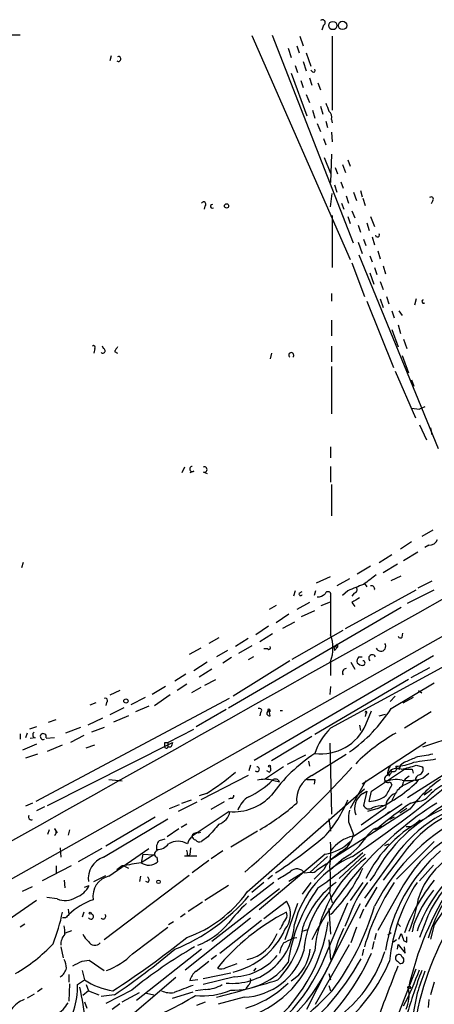
# Model space of a CAD drawing. Extents: x 0 to 59231, y -58369 to 853.
# Drawn here: x 682 to 727, y 721 to 827 of the extents above; entities that cross this region are included whole.
import ezdxf

# ---------------------------------------------------------------- set-up
doc = ezdxf.new("R2010")
doc.units = 0
doc.header["$MEASUREMENT"] = 0
doc.layers.add('MAIN', color=5, linetype='CONTINUOUS')

msp = doc.modelspace()

# ---------------------------------------------------------------- linework, layer by layer
at = {"layer": 'MAIN'}
for p, q in [((715.01, 826.516), (714.8407, 826.008)), ((676.402, 825.5), (682.3287, 825.5)), ((707.3053, 825.4153), (717.8887, 801.2853)), ((718.2273, 803.0633), (709.5067, 825.4153)), ((712.47, 825.3307), (712.8087, 824.3147)), ((715.9413, 825.3307), (715.9413, 817.372)), ((711.2, 824.0607), (711.5387, 823.0447)), ((712.1313, 824.3147), (712.3853, 823.5527)), ((692.15, 823.214), (691.9807, 822.706)), ((713.1473, 823.5527), (713.6553, 822.1133)), ((711.962, 822.198), (712.216, 821.436)), ((712.8087, 822.6213), (713.1473, 821.6053)), ((713.8247, 821.5207), (713.6553, 821.69)), ((711.5387, 821.3513), (713.232, 816.7793)), ((712.5547, 820.5893), (712.8087, 819.8273)), ((713.486, 820.8433), (713.74, 820.0813)), ((714.4173, 820.3353), (714.6713, 819.5733)), ((713.1473, 819.0653), (713.486, 818.2187)), ((713.8247, 817.372), (714.0787, 816.5253)), ((714.6713, 817.7953), (714.9253, 816.9487)), ((715.8567, 816.356), (715.9413, 816.0173)), ((714.3327, 815.9327), (714.6713, 815.086)), ((715.264, 816.1867), (715.4333, 815.5093)), ((621.3687, 700.786), (823.722, 814.7473)), ((715.01, 814.324), (715.264, 813.6467)), ((715.8567, 815.0013), (715.9413, 813.9853)), ((715.0947, 812.292), (715.772, 810.5987)), ((715.8567, 812.6307), (715.772, 809.5827)), ((716.28, 811.1913), (716.534, 810.514)), ((717.042, 811.53), (717.3807, 810.6833)), ((717.6347, 812.038), (717.8887, 811.3607)), ((716.1953, 809.3287), (716.4493, 808.5667)), ((716.8727, 809.6673), (717.1267, 808.99)), ((715.772, 806.958), (715.9413, 808.3973)), ((717.4653, 808.1433), (717.7193, 807.3813)), ((718.2273, 808.5667), (718.566, 807.6353)), ((718.9893, 808.736), (719.1587, 808.0587)), ((719.2433, 807.8893), (719.4973, 807.1273)), ((702.2253, 807.0427), (702.1407, 806.704)), ((716.9573, 807.3813), (717.2113, 806.704)), ((726.7787, 807.6353), (726.6093, 807.2967)), ((715.9413, 806.0267), (715.9413, 800.4387)), ((717.6347, 805.942), (717.8887, 805.18)), ((718.058, 806.5347), (718.3967, 805.7727)), ((720.09, 805.942), (720.5133, 804.8413)), ((718.7353, 805.0107), (718.9893, 804.2487)), ((719.6667, 805.2647), (719.9207, 804.418)), ((720.2593, 803.7407), (720.5133, 802.894)), ((718.7353, 803.148), (719.1587, 801.9627)), ((719.328, 803.4867), (719.582, 802.8093)), ((718.82, 801.7933), (727.3713, 780.9653)), ((720.0053, 801.7087), (720.2593, 801.0313)), ((720.852, 802.2167), (721.106, 801.37)), ((718.058, 800.9467), (719.4127, 797.306)), ((720.5133, 800.4387), (720.7673, 799.6767)), ((721.4447, 800.608), (721.6987, 799.7613)), ((720.0053, 799.846), (720.4287, 798.6607)), ((721.106, 798.9147), (721.4447, 798.068)), ((715.8567, 797.6447), (715.8567, 796.798)), ((721.7833, 797.306), (722.0373, 796.544)), ((719.6667, 796.798), (722.5453, 789.686)), ((721.106, 797.052), (721.4447, 796.1207)), ((725.0007, 797.052), (724.8313, 796.3747)), ((722.376, 795.782), (722.63, 795.02)), ((723.138, 795.782), (723.4767, 795.274)), ((715.8567, 794.766), (715.8567, 793.0727)), ((723.0533, 794.258), (723.3073, 793.3267)), ((722.376, 793.75), (723.0533, 791.8873)), ((691.3033, 791.718), (691.2187, 791.972)), ((715.8567, 791.972), (715.8567, 790.2787)), ((723.646, 792.734), (723.9847, 791.718)), ((690.372, 791.718), (690.2873, 791.21)), ((692.4887, 791.3793), (692.8273, 791.21)), ((709.422, 791.21), (709.2527, 790.6173)), ((723.4767, 790.956), (724.154, 789.0933)), ((715.8567, 789.7707), (715.8567, 784.6907)), ((722.7147, 789.2627), (724.916, 784.2673)), ((724.4927, 788.3313), (724.7467, 787.654)), ((724.4927, 785.2833), (725.3393, 785.1987)), ((725.932, 785.4527), (725.3393, 785.1987)), ((725.3393, 783.5053), (726.1013, 781.8967)), ((726.5247, 783.1667), (726.694, 782.4047)), ((715.772, 781.1347), (715.772, 779.9493)), ((700.024, 778.9333), (699.77, 778.3407)), ((701.04, 778.51), (700.6167, 778.3407)), ((702.056, 778.4253), (702.4793, 778.256)), ((715.772, 779.018), (715.772, 777.3247)), ((715.8567, 777.0707), (715.8567, 773.684)), ((726.7787, 772.16), (725.5933, 771.4827)), ((724.4927, 770.89), (723.3073, 770.128)), ((725.17, 769.7893), (723.646, 768.858)), ((726.3553, 770.5513), (725.932, 770.2973)), ((682.6673, 768.6887), (682.498, 768.096)), ((721.0213, 768.6887), (722.376, 769.5353)), ((720.09, 768.2653), (718.6507, 767.4187)), ((721.4447, 767.588), (722.9687, 768.5193)), ((714.248, 766.4873), (715.772, 767.1647)), ((717.804, 766.9107), (716.4493, 766.1487)), ((722.2913, 766.7413), (723.392, 767.2493)), ((726.694, 766.6567), (725.17, 765.8947)), ((711.962, 765.6407), (711.7927, 765.048)), ((712.3853, 765.3867), (712.724, 765.556)), ((714.1633, 765.6407), (713.994, 765.1327)), ((717.6347, 765.6407), (717.042, 765.1327)), ((717.3807, 761.5767), (725.0007, 765.7253)), ((719.4127, 766.4027), (719.6667, 766.064)), ((724.0693, 764.286), (726.948, 765.7253)), ((713.486, 764.3707), (712.1313, 763.6087)), ((714.756, 764.032), (715.772, 764.4553)), ((715.772, 765.048), (715.772, 764.4553)), ((715.772, 764.4553), (715.772, 760.8993)), ((718.312, 765.3867), (718.058, 765.048)), ((718.058, 764.3707), (718.3967, 763.9473)), ((704.7653, 753.0253), (723.392, 763.8627)), ((709.93, 764.032), (709.168, 763.6087)), ((712.6393, 762.8467), (714.0787, 763.524)), ((711.2847, 763.1007), (709.93, 762.1693)), ((711.8773, 762.254), (710.6073, 761.5767)), ((709.0833, 761.8307), (707.7287, 760.8993)), ((711.6233, 758.2747), (717.1267, 761.4073)), ((703.7493, 760.5607), (702.6487, 759.968)), ((706.882, 760.476), (705.5273, 759.6293)), ((709.5067, 760.984), (708.152, 760.1373)), ((733.044, 760.222), (715.772, 750.824)), ((723.4767, 760.6453), (723.5613, 761.0687)), ((701.802, 759.46), (700.532, 758.7827)), ((704.6807, 759.206), (703.4953, 758.5287)), ((707.3053, 759.714), (705.866, 758.8673)), ((708.9987, 759.3753), (708.5753, 759.3753)), ((716.1107, 759.6293), (716.1953, 759.206)), ((716.1107, 759.6293), (716.1953, 759.206)), ((716.1107, 759.6293), (716.534, 759.5447)), ((716.534, 759.5447), (716.1953, 759.206)), ((716.534, 759.8833), (716.534, 759.5447)), ((705.104, 758.444), (704.1727, 757.8513)), ((711.3693, 758.1053), (705.2733, 754.2953)), ((707.4747, 758.5287), (706.882, 758.19)), ((726.8633, 758.6133), (707.5593, 747.3527)), ((715.772, 758.0207), (715.772, 756.4967)), ((718.82, 758.5287), (719.1587, 758.5287)), ((702.4793, 757.936), (701.04, 757.0047)), ((702.9873, 757.174), (701.6327, 756.3273)), ((717.9733, 757.936), (718.3967, 757.174)), ((726.44, 757.3433), (724.408, 756.2427)), ((700.1933, 756.666), (699.008, 755.904)), ((702.2253, 755.4807), (703.4107, 756.0733)), ((724.154, 756.0733), (714.0787, 750.1467)), ((693.0813, 754.888), (691.9807, 754.38)), ((697.992, 755.3113), (696.5527, 754.4647)), ((700.278, 755.5653), (699.262, 754.888)), ((701.802, 755.2267), (700.786, 754.634)), ((715.772, 755.3113), (715.6873, 754.4647)), ((722.2913, 752.9407), (726.948, 755.7347)), ((725.2547, 754.888), (725.5933, 754.634)), ((704.85, 754.0413), (684.022, 742.95)), ((695.7907, 754.126), (694.2667, 753.364)), ((696.8067, 753.2793), (698.5, 754.4647)), ((722.7147, 754.2953), (722.2067, 753.7027)), ((724.662, 754.126), (723.5613, 753.5333)), ((689.864, 753.364), (690.5413, 753.618)), ((691.642, 753.618), (691.5573, 753.2793)), ((693.5047, 753.0253), (691.9807, 752.2633)), ((696.214, 753.1947), (694.7747, 752.602)), ((704.5113, 752.856), (701.294, 750.9933)), ((685.3767, 751.5013), (686.2233, 751.7553)), ((691.2187, 751.9247), (689.61, 751.1627)), ((694.0127, 752.1787), (692.404, 751.5013)), ((708.2367, 752.5173), (708.152, 752.1787)), ((709.2527, 752.602), (709.0833, 752.6867)), ((719.582, 752.4327), (719.4973, 752.094)), ((719.582, 751.2473), (720.1747, 752.6867)), ((721.0213, 752.1787), (721.6987, 752.348)), ((726.6093, 752.602), (723.7307, 750.824)), ((684.1067, 750.9933), (683.3447, 750.7393)), ((688.848, 750.9087), (687.2393, 750.316)), ((691.388, 750.9087), (690.0333, 750.4007)), ((698.246, 749.3), (701.04, 750.7393)), ((718.9047, 751.1627), (718.9893, 750.57)), ((682.3287, 750.2313), (682.3287, 749.6387)), ((683.0907, 750.316), (682.9213, 749.808)), ((683.9373, 749.808), (683.4293, 749.7233)), ((686.054, 749.808), (685.1227, 749.7233)), ((689.1867, 750.062), (687.7473, 749.3)), ((709.422, 747.3527), (713.74, 749.9773)), ((730.3347, 750.316), (725.678, 748.792)), ((684.1067, 749.1307), (682.5827, 748.4533)), ((685.292, 742.5267), (698.754, 749.3)), ((685.292, 748.3687), (686.9007, 749.046)), ((689.4407, 748.7073), (690.372, 749.046)), ((697.9073, 749.3), (698.246, 749.3)), ((698.246, 749.3), (698.246, 748.792)), ((698.5847, 748.792), (698.246, 748.792)), ((715.6873, 749.2153), (715.8567, 741.5953)), ((726.0167, 749.3), (719.1587, 744.8127)), ((684.1913, 748.03), (682.9213, 747.6067)), ((713.0627, 747.9453), (711.1153, 746.9293)), ((713.74, 745.744), (717.4653, 748.03)), ((724.0693, 743.3733), (731.8587, 748.3687)), ((707.136, 746.8447), (706.9667, 746.252)), ((710.692, 746.6753), (708.66, 745.3207)), ((713.4013, 747.268), (713.486, 746.76)), ((720.1747, 744.0507), (723.7307, 746.4213)), ((722.9687, 746.506), (723.2227, 746.4213)), ((723.7307, 747.1833), (723.3073, 746.8447)), ((724.5773, 746.4213), (724.662, 745.998)), ((725.0007, 746.8447), (725.678, 746.6753)), ((691.896, 745.3207), (693.3353, 745.1513)), ((706.882, 745.744), (701.802, 743.1193)), ((709.168, 746.0827), (708.914, 746.252)), ((714.0787, 745.3207), (713.994, 744.8127)), ((722.2067, 746.252), (721.9527, 745.9133)), ((721.9527, 745.9133), (722.122, 745.6593)), ((725.7627, 745.49), (726.3553, 745.998)), ((706.7973, 733.2133), (719.4127, 744.3047)), ((709.5067, 745.236), (710.2687, 745.0667)), ((719.582, 745.1513), (717.8887, 742.188)), ((721.7833, 745.1513), (721.5293, 744.982)), ((722.2067, 745.0667), (722.376, 744.728)), ((724.8313, 745.236), (723.392, 744.5587)), ((724.916, 745.236), (725.2547, 745.236)), ((726.694, 744.22), (725.8473, 743.6273)), ((702.3947, 743.7967), (701.6327, 743.5427)), ((705.0193, 743.2887), (704.7653, 743.204)), ((719.2433, 743.7967), (719.6667, 744.0507)), ((719.6667, 744.0507), (719.328, 742.5267)), ((719.9207, 742.95), (720.1747, 744.0507)), ((722.63, 743.5427), (722.376, 743.0347)), ((683.6833, 742.7807), (682.9213, 742.442)), ((684.9533, 742.3573), (684.1067, 741.934)), ((698.4153, 742.188), (699.516, 742.6113)), ((701.3787, 742.8653), (699.3467, 741.8493)), ((699.77, 742.7807), (700.786, 743.1193)), ((702.9027, 742.1033), (704.342, 742.95)), ((724.3233, 742.1033), (715.6873, 736.6)), ((718.2273, 739.2247), (723.4767, 742.696)), ((721.6987, 742.2727), (719.074, 740.41)), ((720.852, 742.188), (719.7513, 741.8493)), ((723.9847, 742.188), (723.2227, 741.68)), ((724.408, 742.7807), (725.2547, 743.0347)), ((691.3033, 736.9387), (698.246, 741.0873)), ((696.8913, 741.2567), (691.5573, 738.124)), ((704.85, 741.8493), (700.8707, 739.2247)), ((715.6027, 741.0873), (715.772, 739.7327)), ((721.6987, 741.5107), (722.122, 741.8493)), ((722.63, 741.2567), (722.122, 741.0027)), ((686.054, 739.9867), (686.308, 739.5633)), ((699.4313, 739.9867), (698.1613, 739.14)), ((700.278, 740.4947), (699.6853, 740.156)), ((717.7193, 740.7487), (718.2273, 739.394)), ((721.2753, 740.2407), (720.5133, 739.902)), ((723.9, 740.2407), (724.408, 740.2407)), ((725.424, 740.918), (725.0007, 740.5793)), ((685.4613, 739.902), (685.292, 739.394)), ((687.6627, 739.902), (687.4933, 739.3093)), ((701.548, 739.5633), (701.802, 739.648)), ((702.564, 739.14), (701.8867, 738.632)), ((707.898, 739.7327), (705.0193, 738.0393)), ((686.6467, 737.9547), (686.7313, 736.9387)), ((691.134, 737.87), (688.594, 736.4307)), ((691.896, 734.9067), (696.214, 737.87)), ((697.9073, 738.886), (697.3147, 738.7167)), ((700.7013, 737.9547), (700.6167, 737.1927)), ((721.614, 738.2087), (722.0373, 738.378)), ((726.948, 738.632), (722.884, 734.568)), ((695.5367, 737.2773), (695.3673, 736.346)), ((696.722, 737.1927), (695.3673, 736.346)), ((695.5367, 737.2773), (696.722, 737.1927)), ((697.0607, 736.9387), (697.1453, 736.4307)), ((700.024, 737.108), (701.3787, 737.108)), ((700.3627, 737.108), (700.6167, 737.1927)), ((704.1727, 737.616), (702.9027, 736.7693)), ((715.1793, 737.2773), (708.0673, 731.266)), ((715.4333, 737.0233), (713.5707, 735.33)), ((716.8727, 737.5313), (715.6873, 736.6)), ((717.2113, 736.854), (715.772, 735.584)), ((719.4973, 737.2773), (716.7033, 734.6527)), ((723.138, 737.616), (719.4127, 732.536)), ((723.392, 737.0233), (721.4447, 734.4833)), ((687.832, 736.0073), (684.6993, 734.3987)), ((686.2233, 736.0073), (686.2233, 735.2453)), ((693.3353, 736.0073), (692.7427, 735.584)), ((693.5047, 736.0073), (694.0127, 735.7533)), ((702.6487, 736.6), (700.8707, 735.2453)), ((714.3327, 735.584), (715.3487, 736.2613)), ((726.8633, 736.092), (725.3393, 734.3987)), ((690.2873, 734.314), (691.5573, 734.9913)), ((700.532, 734.9913), (691.388, 728.0487)), ((695.2827, 734.9067), (695.198, 734.314)), ((709.5067, 734.9913), (708.9987, 734.568)), ((712.8933, 735.33), (711.2847, 734.314)), ((712.978, 735.2453), (713.5707, 735.33)), ((715.0947, 735.6687), (713.994, 734.568)), ((720.5133, 735.076), (720.0053, 734.3987)), ((682.5827, 733.298), (683.6833, 733.806)), ((687.07, 734.4833), (687.1547, 733.6367)), ((689.2713, 733.7213), (689.7793, 733.8907)), ((696.1293, 734.2293), (695.8753, 734.314)), ((704.7653, 733.8907), (702.2253, 732.282)), ((709.676, 734.2293), (707.136, 732.282)), ((708.5753, 734.2293), (707.3053, 733.1287)), ((713.6553, 734.2293), (712.724, 732.9593)), ((719.2433, 734.2293), (717.8887, 732.282)), ((720.7673, 733.7213), (719.4973, 731.6047)), ((723.646, 733.9753), (720.852, 729.0647)), ((686.308, 732.4513), (685.2073, 732.6207)), ((710.2687, 733.552), (702.9873, 727.8793)), ((715.6873, 733.044), (715.9413, 732.028)), ((684.1067, 732.282), (681.0587, 730.1653)), ((701.9713, 732.1127), (700.4473, 731.0967)), ((708.5753, 730.3347), (711.0307, 732.1973)), ((712.216, 731.9433), (710.8613, 728.0487)), ((713.232, 720.598), (718.9893, 731.9433)), ((714.756, 725.2547), (717.6347, 732.028)), ((687.4933, 731.3507), (687.578, 730.758)), ((689.1867, 731.012), (689.0173, 730.504)), ((700.1087, 730.8427), (699.6007, 730.504)), ((711.1153, 730.6733), (711.0307, 731.012)), ((715.6027, 731.4353), (715.772, 728.6413)), ((719.328, 731.3507), (718.9047, 730.3347)), ((682.8367, 729.742), (682.3287, 729.4033)), ((687.2393, 730.4193), (686.9007, 730.4193)), ((694.436, 726.5247), (698.246, 729.4033)), ((698.8387, 729.996), (698.3307, 729.6573)), ((700.1087, 724.8313), (707.136, 730.4193)), ((703.834, 726.6093), (708.3213, 730.1653)), ((717.6347, 730.25), (717.296, 729.488)), ((718.566, 729.4033), (717.9733, 727.71)), ((722.9687, 729.8267), (723.3073, 729.488)), ((724.7467, 729.742), (724.5773, 728.8953)), ((726.1013, 730.25), (725.3393, 728.3027)), ((726.948, 729.6573), (726.5247, 728.1333)), ((687.2393, 728.8107), (687.9167, 729.0647)), ((712.724, 728.98), (713.3167, 729.1493)), ((716.6187, 727.964), (717.2113, 729.3187)), ((720.6827, 728.726), (720.5133, 728.0487)), ((722.2913, 728.8107), (721.9527, 728.5567)), ((723.138, 728.1333), (723.392, 728.726)), ((723.9847, 727.7947), (723.9847, 728.3873)), ((686.7313, 727.2867), (686.9853, 726.1013)), ((711.708, 728.218), (712.1313, 728.3027)), ((714.1633, 721.106), (717.804, 727.5407)), ((715.6027, 728.0487), (715.772, 725.932)), ((720.4287, 727.8793), (720.2593, 727.0327)), ((722.884, 728.0487), (722.5453, 727.7947)), ((722.9687, 727.0327), (723.0533, 727.5407)), ((723.0533, 727.5407), (723.8153, 726.6093)), ((723.646, 727.964), (723.9847, 727.7947)), ((723.8153, 726.6093), (723.7307, 727.2867)), ((701.8867, 727.0327), (694.8593, 721.5293)), ((703.4953, 726.3553), (702.9027, 725.932)), ((719.328, 727.0327), (719.1587, 726.3553)), ((689.0173, 725.7627), (689.7793, 725.8473)), ((689.7793, 725.8473), (691.388, 724.7467)), ((701.294, 724.662), (702.6487, 725.7627)), ((704.5113, 725.0853), (705.6967, 725.5087)), ((722.9687, 725.7627), (723.2227, 725.5087)), ((687.578, 724.3233), (687.578, 723.4767)), ((689.0173, 724.7467), (689.2713, 723.7307)), ((702.056, 723.9), (705.0193, 724.4927)), ((707.7287, 725.0007), (707.4747, 724.662)), ((715.6027, 724.408), (715.772, 723.7307)), ((722.2913, 718.058), (725.0007, 724.916)), ((687.6627, 723.3073), (687.578, 721.4447)), ((688.5093, 723.2227), (689.2713, 723.7307)), ((689.4407, 723.2227), (689.6947, 722.5453)), ((699.0927, 723.9847), (692.2347, 718.1427)), ((701.4633, 723.7307), (700.6167, 723.646)), ((705.4427, 724.0693), (702.056, 723.2227)), ((706.882, 723.138), (706.628, 722.7993)), ((715.6027, 723.138), (715.772, 722.5453)), ((726.948, 723.4767), (726.5247, 722.122)), ((683.8527, 722.2067), (683.0907, 721.7833)), ((684.6993, 722.7993), (684.1913, 722.4607)), ((689.6947, 722.5453), (689.102, 722.0373)), ((689.6947, 722.5453), (690.7953, 722.122)), ((692.4887, 722.122), (691.0493, 721.9527)), ((694.3513, 722.63), (691.5573, 721.1907)), ((693.3353, 721.36), (695.198, 722.376)), ((695.96, 722.2913), (696.722, 722.122)), ((698.754, 721.7833), (700.9553, 722.4607)), ((702.31, 722.7147), (701.2093, 722.5453)), ((725.0853, 722.2913), (724.3233, 718.3967)), ((689.2713, 721.36), (689.5253, 720.6827)), ((692.2347, 720.598), (693.0813, 721.1907)), ((701.3787, 721.0213), (702.31, 721.36)), ((706.4587, 721.868), (703.6647, 721.106)), ((726.3553, 721.614), (726.2707, 720.7673))]:
    msp.add_line(p, q, dxfattribs=at)
for centre, radius in [((716.0169, 826.4905), 0.4448), ((717.0656, 826.501), 0.4515), ((704.5677, 807.0709), 0.2275), ((693.7304, 753.7592), 0.2275), ((709.1891, 746.76), 0.1058), ((697.2405, 734.2929), 0.1907), ((689.8851, 730.9274), 0.1058), ((724.2386, 722.9123), 0.1411)]:
    msp.add_circle(centre, radius, dxfattribs=at)
for centre, radius, start, end in [((714.8962, 826.807), 0.3125, 291.358743, 136.024187), ((20986.7649, -35419.6834), 41469.6753, 119.07288537, 119.36762636), ((692.9329, 822.8881), 0.2633, 223.753633, 113.64433), ((713.9517, 821.6477), 0.1796, 225, 45), ((927.1211, 902.3907), 227.997, 201.68798, 201.917149), ((715.1088, 816.6523), 0.8045, 338.38772, 52.124392), ((726.6093, 807.8046), 0.2395, 315.016916, 134.983084), ((702.0984, 807.2544), 0.2468, 300.93987, 149.06013), ((703.0297, 807.0215), 0.1952, 77.480746, 310.594926), ((720.8266, 803.9523), 0.2325, 190.483399, 33.11583), ((725.805, 796.7768), 0.1951, 102.519254, 310.614036), ((690.245, 791.845), 0.1796, 315, 135), ((691.2341, 791.4717), 0.2559, 223.764959, 74.306858), ((819.6579, 706.9834), 152.6259, 146.200557, 146.42974), ((711.5387, 790.9983), 0.2711, 308.66311, 231.320385), ((700.8869, 778.7412), 0.2773, 93.349473, 303.512416), ((702.1914, 778.6793), 0.2878, 241.939222, 118.060778), ((726.4038, 771.5032), 0.9532, 267.08326, 337.861488), ((974.0171, 428.1353), 423.3605, 126.754632, 126.983804), ((715.4915, 765.212), 0.3249, 329.686445, 163.918959), ((887.8114, 342.6418), 455.9476, 111.686242, 111.915418), ((718.2415, 765.7676), 0.3874, 280.48609, 33.119959), ((720.1927, 765.8281), 0.3366, 342.221615, 107.762178), ((712.5547, 765.3021), 0.1894, 153.462013, 333.394352), ((714.2819, 766.3177), 1.3554, 272.148008, 311.461517), ((845.457, 552.9903), 246.8039, 120.84815, 121.077377), ((711.8359, 759.46), 4.191, 339.914226, 20.085774), ((723.2862, 760.7935), 0.2414, 195.250955, 322.11877), ((709.1257, 759.5023), 0.1796, 225, 45), ((716.068, 760.1802), 0.5526, 274.432108, 327.497791), ((721.1827, 759.6511), 0.5353, 200.916856, 36.306786), ((719.2434, 758.063), 0.6294, 132.276138, 199.655661), ((719.2433, 757.8513), 0.2434, 270, 90), ((720.2596, 758.3758), 0.3713, 24.314982, 226.768096), ((717.4653, 756.8354), 0.4233, 90, 216.886139), ((719.3027, 758.5543), 0.9588, 227.155503, 266.448267), ((691.5151, 753.8297), 0.2468, 300.93987, 120.991622), ((708.1096, 752.729), 0.2468, 300.979674, 120.93987), ((709.0833, 752.6866), 0.1894, 333.462013, 116.537987), ((708.3035, 752.209), 0.9497, 358.171647, 42.943324), ((710.4803, 752.4241), 0.2917, 64.190415, 115.809585), ((708.4107, 761.826), 16.4809, 304.746802, 327.375732), ((709.168, 752.4327), 0.2678, 108.441716, 288.441716), ((719.5961, 752.5315), 0.0998, 261.878017, 188.178809), ((714.7532, 753.3301), 5.2588, 262.630924, 336.668077), ((720.5863, 745.9313), 6.8641, 134.537252, 161.452604), ((683.9995, 750.1193), 0.3174, 117.550028, 258.700686), ((684.8275, 749.934), 0.321, 336.885792, 293.074366), ((733.0512, 732.4354), 20.6111, 119.827943, 134.982899), ((698.0766, 748.8767), 0.1894, 153.448488, 333.434949), ((613.2573, 749.1307), 84.6502, 359.885341, 0.114591), ((825.6617, 706.7235), 133.8593, 161.453816, 161.683013), ((723.7679, 733.4001), 17.6182, 123.363915, 144.514909), ((717.5433, 763.2569), 17.2234, 291.0538, 295.344736), ((641.2575, 1339.999), 598.6659, 278.0165274, 278.2457117), ((810.5171, 282.2146), 473.2823, 100.191062, 100.420259), ((605.5846, 850.0835), 152.8431, 311.340916, 317.381179), ((707.8459, 746.4167), 0.2606, 219.205858, 97.185), ((708.9409, 746.4175), 0.4046, 304.14965, 39.584353), ((723.6868, 745.7021), 1.8193, 144.444749, 178.680301), ((722.9458, 745.3113), 1.1963, 68.100762, 128.15642), ((722.5369, 746.5144), 0.3594, 226.894131, 43.105869), ((722.8731, 751.1117), 4.3523, 269.02842, 295.49821), ((723.011, 746.8023), 0.2993, 261.875312, 8.143638), ((721.2929, 757.6647), 11.4377, 280.575158, 288.915573), ((724.154, 958.071), 211.6501, 269.885408, 270.114592), ((725.1912, 746.379), 0.5699, 285.062887, 31.327573), ((685.255, 770.5732), 31.7923, 302.623402, 309.616658), ((708.7023, 741.9772), 3.3566, 76.134324, 103.864019), ((709.8272, 744.8791), 0.4797, 23.02137, 131.924177), ((715.1064, 743.0839), 2.9905, 117.187974, 185.819068), ((713.6554, 957.0204), 211.7001, 269.885408, 270.114565), ((642.4809, 848.5875), 134.8009, 304.144754, 310.388091), ((722.8416, 742.5129), 2.7962, 76.871765, 117.990162), ((721.9739, 745.3736), 0.3852, 105.955611, 307.182255), ((722.0796, 746.125), 0.2468, 239.06013, 30.959776), ((724.8249, 744.4394), 1.3534, 115.665737, 174.943162), ((724.1117, 749.9354), 4.7421, 262.304596, 290.374752), ((735.536, 733.8989), 13.8938, 124.706342, 143.806841), ((725.4926, 745.2717), 0.5777, 105.388205, 183.542927), ((703.1293, 751.6432), 9.0401, 295.118206, 314.866448), ((714.8849, 755.5109), 14.5982, 294.126795, 315.263377), ((1018.354, 574.8151), 341.282, 150.141042, 150.370231), ((724.416, 742.9151), 1.8931, 119.747509, 160.638536), ((729.8499, 740.5585), 4.5875, 111.974427, 138.013809), ((705.2858, 747.496), 5.6635, 265.586785, 316.913943), ((705.0617, 743.585), 0.2993, 261.856362, 8.124688), ((708.428, 741.0467), 2.8195, 121.21677, 159.834252), ((720.2593, 742.188), 1.9026, 122.275108, 200.85352), ((719.8462, 746.1366), 3.1875, 271.339283, 305.533499), ((734.6938, 727.6922), 15.9877, 77.299731, 152.493964), ((723.2757, 742.322), 1.5778, 110.827633, 181.790591), ((734.9279, 728.4346), 14.9433, 96.261859, 142.090278), ((725.0375, 744.7299), 1.784, 266.094919, 321.826719), ((733.4749, 733.0293), 10.9852, 67.853691, 132.162329), ((696.4549, 760.2609), 23.4799, 299.879297, 311.886039), ((747.8407, 710.4045), 38.395, 122.516092, 152.642295), ((705.4455, 748.0994), 13.1673, 317.122919, 337.776715), ((719.8889, 742.7488), 0.6033, 201.602118, 307.882481), ((721.9112, 737.3153), 5.2254, 94.191237, 108.429054), ((752.0819, 702.7714), 48.6476, 124.671094, 129.938259), ((734.4824, 729.5915), 13.3502, 75.67605, 146.173522), ((683.5412, 741.2839), 0.3151, 153.190965, 296.809035), ((703.1569, 742.2091), 1.8138, 289.062264, 348.558735), ((722.8399, 741.045), 5.1292, 169.056798, 183.311688), ((732.2143, 728.5397), 14.0337, 115.823185, 154.176815), ((740.2853, 721.5942), 22.2001, 114.690402, 152.952254), ((735.9765, 726.9323), 14.2002, 85.429699, 150.265628), ((685.821, 739.648), 0.4111, 304.525032, 55.474968), ((1041.8296, 443.4941), 450.0085, 138.700976, 138.93016), ((720.9364, 738.971), 1.1035, 94.386361, 147.538365), ((701.9881, 737.9736), 1.675, 135.863544, 166.028469), ((701.3887, 738.9525), 0.6312, 75.382563, 162.719079), ((701.3123, 739.2307), 0.4416, 180.778427, 256.511332), ((671.8945, 791.8815), 68.1757, 303.825259, 309.32067), ((719.0868, 735.2347), 4.0815, 102.156525, 144.30713), ((715.6874, 739.8172), 2.5749, 297.407941, 350.540239), ((714.0104, 742.6262), 6.6003, 299.010001, 328.978778), ((721.2327, 737.9973), 1.9897, 128.08865, 156.16616), ((698.1046, 737.9548), 1.0975, 136.033708, 197.980951), ((697.1209, 739.3134), 1.5293, 267.743981, 322.289319), ((699.3467, 736.6985), 1.9629, 58.828497, 121.171503), ((701.675, 739.2247), 0.6294, 222.276138, 289.655661), ((714.34, 742.3426), 5.1344, 279.408202, 313.722377), ((701.2997, 737.7007), 14.497, 352.955183, 3.347871), ((732.9013, 730.1506), 8.01, 103.020083, 162.674394), ((692.094, 734.6488), 2.4225, 109.049738, 187.943799), ((697.1452, 737.2773), 0.3491, 104.008378, 255.987648), ((699.4305, 737.2772), 0.9474, 349.712463, 26.551528), ((722.3128, 727.0987), 10.7651, 112.791082, 165.786004), ((727.792, 725.8205), 13.7529, 126.652844, 175.651428), ((686.8173, 773.5582), 48.5333, 304.658307, 311.921971), ((739.0163, 724.3075), 17.5177, 130.560852, 171.330602), ((779.0337, 228.1325), 515.0544, 99.34866, 99.577823), ((696.2002, 737.5656), 1.4769, 235.669705, 309.786199), ((717.5659, 734.7505), 2.6362, 135.447218, 159.616929), ((703.4998, 734.4834), 12.2722, 353.264306, 6.73523), ((703.7593, 742.8096), 17.016, 314.907381, 335.500507), ((692.3828, 732.7477), 2.2131, 102.706272, 189.913049), ((695.8176, 734.4872), 0.4046, 320.395708, 55.850351), ((499.0974, 1073.673), 399.392, 301.891186, 302.120364), ((712.1416, 734.6607), 1.0204, 34.951542, 132.362824), ((713.7823, 735.9651), 0.6694, 251.573171, 325.301058), ((738.3964, 725.1971), 13.2929, 129.193756, 157.658877), ((687.42, 735.1139), 2.6575, 290.254247, 332.595118), ((728.9098, 723.1747), 17.8742, 144.174835, 172.223313), ((722.3957, 726.0019), 10.2012, 126.242847, 160.017325), ((731.6628, 725.341), 14.8622, 143.269889, 160.712992), ((743.8225, 720.1916), 25.4201, 146.479907, 163.792646), ((741.222, 723.8296), 19.1976, 147.199231, 174.220806), ((741.9194, 722.2434), 19.338, 140.732211, 160.147131), ((756.9401, 715.6233), 33.5622, 146.679012, 167.654174), ((740.5065, 723.5099), 16.3626, 138.677932, 160.469743), ((738.0241, 723.4745), 12.6849, 121.293364, 150.829268), ((687.164, 734.4547), 2.1787, 246.864259, 302.668861), ((691.2062, 746.1972), 20.6917, 292.151064, 319.61273), ((695.8569, 740.9549), 13.4024, 289.261115, 324.716172), ((723.2956, 726.076), 10.432, 136.829504, 175.67181), ((736.7631, 725.1916), 12.8491, 140.395626, 159.259202), ((692.3875, 725.8565), 6.867, 108.55157, 134.457208), ((718.4418, 719.1977), 17.3211, 132.621719, 142.14663), ((708.8974, 730.7872), 2.5572, 320.171766, 33.464492), ((692.7104, 739.8757), 28.9831, 323.276826, 343.593246), ((709.1017, 735.228), 16.3758, 337.570955, 350.538253), ((745.8381, 721.9255), 20.5543, 149.470516, 162.173207), ((667.9757, 734.8437), 19.309, 338.047612, 348.554185), ((772.1086, 645.8887), 119.7841, 134.885442, 135.114558), ((689.9426, 730.5585), 0.2843, 209.31494, 88.770406), ((691.2836, 730.5604), 0.2735, 211.057166, 46.259208), ((721.3174, 710.6391), 22.8226, 116.790158, 141.003635), ((709.4899, 731.0777), 1.675, 315.863544, 346.028469), ((684.3187, 728.8529), 2.8439, 355.732946, 14.661219), ((698.4809, 735.095), 8.2005, 291.326548, 320.026428), ((705.1862, 730.0564), 6.6985, 264.217403, 357.309777), ((698.1358, 732.4713), 17.5576, 307.173778, 351.895326), ((703.0864, 730.5472), 9.7798, 315.813639, 353.782409), ((709.0644, 730.3169), 1.6774, 315.886457, 346.006836), ((755.065, 714.157), 30.5917, 149.740529, 173.632093), ((688.1823, 727.6059), 1.4588, 134.783371, 185.898193), ((690.9227, 729.446), 1.9906, 203.844128, 231.910186), ((703.3971, 732.5713), 8.2112, 283.208317, 335.370674), ((705.8393, 730.2846), 4.4568, 282.412792, 339.530322), ((914.0188, 791.8449), 200.8048, 198.320348, 198.549531), ((673.4057, 739.213), 17.0294, 299.613426, 317.120956), ((690.3883, 728.2344), 0.7792, 207.110928, 317.704549), ((636.5595, 808.004), 102.0409, 303.123507, 308.641156), ((727.5486, 681.5973), 52.7801, 120.042411, 128.974417), ((698.6066, 733.2474), 18.771, 298.192552, 343.652266), ((713.4159, 726.0307), 3.1999, 148.345929, 169.582729), ((584.2, 981.9639), 283.9811, 296.450469, 296.679652), ((688.8906, 732.1546), 7.9024, 290.375717, 314.566777), ((645.1562, 791.742), 84.1862, 304.210581, 309.767604), ((705.1107, 730.4482), 6.3876, 272.979362, 320.151476), ((703.1271, 730.6964), 11.603, 286.686379, 340.709767), ((706.1715, 728.8799), 7.0178, 272.345463, 343.300287), ((709.2138, 727.3438), 4.368, 302.15861, 355.915785), ((698.0946, 736.2227), 24.0821, 305.158298, 336.472292), ((708.0619, 731.1083), 14.2269, 308.70069, 342.282454), ((723.138, 726.1013), 0.3787, 116.558284, 243.434949), ((723.138, 726.1435), 0.3414, 7.152081, 119.726148), ((685.0671, 724.8855), 2.2598, 2.922039, 27.586725), ((561.5093, 979.5086), 283.9811, 296.450469, 296.679652), ((696.8139, 733.6601), 19.8133, 291.802376, 334.898151), ((705.3183, 729.9337), 7.3098, 267.655726, 323.574532), ((693.8509, 740.1943), 28.9346, 306.007574, 330.660185), ((705.6602, 732.694), 17.8615, 313.956097, 337.166299), ((-125.3134, 1049.6356), 908.267, 338.6457036, 339.0751803), ((723.3146, 725.8605), 0.3636, 255.359901, 63.526554), ((685.8983, 725.3255), 1.4622, 300.785006, 347.166035), ((702.2253, 723.3074), 1.6439, 124.508882, 168.113137), ((703.976, 725.8099), 0.9009, 243.924158, 306.455225), ((699.5367, 733.7344), 27.2954, 332.039741, 340.963179), ((782.0834, 703.2364), 60.4469, 159.154168, 163.977435), ((1318.2132, 511.7911), 629.3735, 160.2311313, 160.4603027), ((680.7587, 722.9039), 7.7572, 321.339846, 2.355379), ((693.8334, 730.9498), 8.5398, 237.709219, 259.787508), ((890.4494, 214.73), 542.5742, 110.441457, 110.670628), ((702.268, 726.2273), 3.5128, 270.68505, 301.204877), ((660.8565, 885.6772), 169.2676, 284.590075, 286.912855), ((703.2535, 731.5896), 11.417, 287.191613, 314.108912), ((706.5009, 723.6884), 0.6694, 304.698943, 18.426829), ((659.2657, 716.4288), 30.2139, 5.183887, 12.500814), ((679.5145, 758.4682), 42.4014, 291.708341, 300.77403), ((698.5423, 724.8313), 2.4847, 246.931002, 278.820497), ((701.8855, 730.2329), 8.2234, 265.283341, 292.400713), ((501.1635, 940.7707), 306.1892, 312.425622, 314.543817), ((720.7364, 722.0783), 3.4928, 334.92434, 11.91282), ((683.8522, 718.7359), 3.0812, 110.92016, 142.818818), ((684.7847, 722.7139), 3.0669, 297.973803, 332.026197)]:
    msp.add_arc(centre, radius, start, end, dxfattribs=at)

doc.saveas('drawing.dxf')
